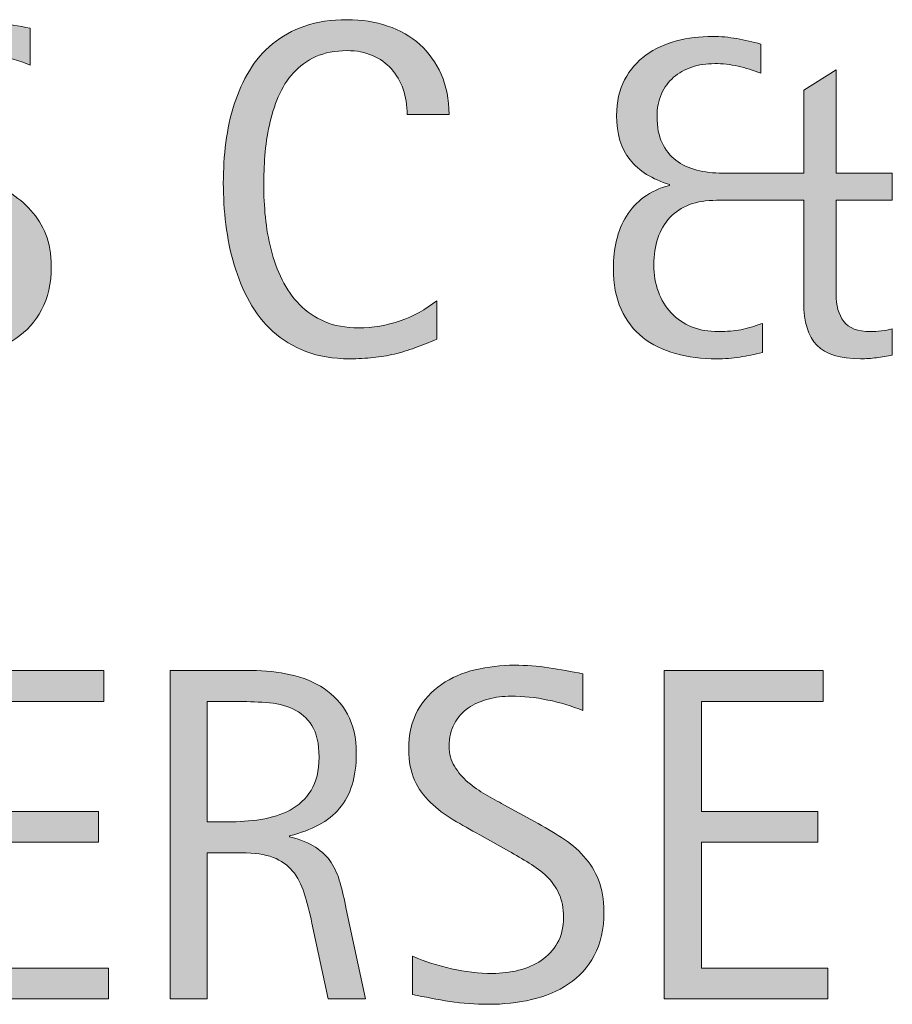
# Model space of a CAD drawing. Units: inches. Extents: x 2 to 792, y 137 to 475.
# Drawn here: x 59 to 81, y 137 to 162 of the extents above; entities that cross this region are included whole.
import ezdxf

# ---------------------------------------------------------------- set-up
doc = ezdxf.new("R2010")
doc.units = ezdxf.units.IN
doc.header["$MEASUREMENT"] = 0
doc.layers.add('CDATEXT', color=7, linetype='Continuous')

# ---------------------------------------------------------------- blocks, each defined once
blk = doc.blocks.new('block 681')
at = {"layer": 'CDATEXT'}
h = blk.add_hatch(color=250, dxfattribs=at)
h.dxf.hatch_style = 2
edge = h.paths.add_edge_path()
edge.add_spline(control_points=[(74.019, 139.419), (74.019, 138.984), (73.938, 138.617), (73.775, 138.317), (73.612, 138.018), (73.396, 137.777), (73.126, 137.595), (72.855, 137.413), (72.544, 137.281), (72.191, 137.201), (71.839, 137.121), (71.473, 137.081), (71.093, 137.081), (70.764, 137.081), (70.441, 137.105), (70.126, 137.154), (69.811, 137.203), (69.494, 137.263), (69.177, 137.333), (69.177, 137.333), (69.177, 138.297), (69.177, 138.297), (69.499, 138.162), (69.829, 138.056), (70.168, 137.979), (70.508, 137.9), (70.852, 137.862), (71.202, 137.862), (71.425, 137.862), (71.645, 137.889), (71.861, 137.941), (72.076, 137.994), (72.268, 138.078), (72.435, 138.191), (72.601, 138.305), (72.736, 138.451), (72.84, 138.63), (72.944, 138.808), (72.997, 139.024), (72.997, 139.279), (72.997, 139.511), (72.958, 139.71), (72.882, 139.876), (72.805, 140.043), (72.702, 140.189), (72.573, 140.314), (72.443, 140.439), (72.295, 140.553), (72.128, 140.652), (71.962, 140.753), (71.79, 140.854), (71.613, 140.955), (71.613, 140.955), (70.878, 141.367), (70.878, 141.367), (70.646, 141.492), (70.424, 141.619), (70.21, 141.746), (69.996, 141.874), (69.805, 142.019), (69.636, 142.182), (69.467, 142.344), (69.333, 142.532), (69.233, 142.746), (69.133, 142.96), (69.083, 143.218), (69.083, 143.52), (69.083, 143.907), (69.158, 144.236), (69.309, 144.507), (69.46, 144.777), (69.66, 144.998), (69.909, 145.169), (70.158, 145.34), (70.443, 145.463), (70.765, 145.539), (71.086, 145.616), (71.417, 145.654), (71.758, 145.654), (72.052, 145.654), (72.341, 145.633), (72.625, 145.59), (72.91, 145.546), (73.197, 145.495), (73.487, 145.437), (73.487, 145.437), (73.487, 144.508), (73.487, 144.508), (73.209, 144.622), (72.913, 144.711), (72.599, 144.775), (72.286, 144.84), (71.976, 144.872), (71.67, 144.872), (71.47, 144.872), (71.277, 144.848), (71.09, 144.799), (70.904, 144.75), (70.738, 144.675), (70.591, 144.573), (70.443, 144.471), (70.326, 144.34), (70.238, 144.179), (70.149, 144.019), (70.105, 143.826), (70.105, 143.604), (70.105, 143.415), (70.15, 143.247), (70.241, 143.098), (70.331, 142.949), (70.444, 142.815), (70.582, 142.698), (70.718, 142.581), (70.867, 142.476), (71.028, 142.384), (71.188, 142.292), (71.341, 142.207), (71.486, 142.128), (71.486, 142.128), (72.262, 141.705), (72.262, 141.705), (72.505, 141.572), (72.733, 141.437), (72.946, 141.3), (73.16, 141.163), (73.346, 141.006), (73.505, 140.83), (73.664, 140.653), (73.789, 140.451), (73.881, 140.225), (73.973, 139.997), (74.019, 139.729), (74.019, 139.419)], knot_values=[0, 0, 0, 0, 1, 1, 1, 2, 2, 2, 3, 3, 3, 4, 4, 4, 5, 5, 5, 6, 6, 6, 7, 7, 7, 8, 8, 8, 9, 9, 9, 10, 10, 10, 11, 11, 11, 12, 12, 12, 13, 13, 13, 14, 14, 14, 15, 15, 15, 16, 16, 16, 17, 17, 17, 18, 18, 18, 19, 19, 19, 20, 20, 20, 21, 21, 21, 22, 22, 22, 23, 23, 23, 24, 24, 24, 25, 25, 25, 26, 26, 26, 27, 27, 27, 28, 28, 28, 29, 29, 29, 30, 30, 30, 31, 31, 31, 32, 32, 32, 33, 33, 33, 34, 34, 34, 35, 35, 35, 36, 36, 36, 37, 37, 37, 38, 38, 38, 39, 39, 39, 40, 40, 40, 41, 41, 41, 42, 42, 42, 43, 43, 43, 44, 44, 44, 44], degree=3, periodic=1)
h = blk.add_hatch(color=250, dxfattribs=at)
h.dxf.hatch_style = 2
h.paths.add_polyline_path([(57.36, 137.216), (57.36, 145.519), (61.38, 145.519), (61.38, 144.737), (58.301, 144.737), (58.301, 141.958), (61.239, 141.958), (61.239, 141.177), (58.301, 141.177), (58.301, 137.997), (61.491, 137.997), (61.491, 137.216)])
h = blk.add_hatch(color=250, dxfattribs=at)
h.dxf.hatch_style = 2
edge = h.paths.add_edge_path()
edge.add_spline(control_points=[(67.047, 137.216), (67.047, 137.216), (66.636, 139.132), (66.636, 139.132), (66.577, 139.417), (66.512, 139.671), (66.442, 139.893), (66.372, 140.113), (66.273, 140.3), (66.148, 140.451), (66.022, 140.602), (65.858, 140.716), (65.654, 140.795), (65.451, 140.873), (65.185, 140.912), (64.855, 140.912), (64.855, 140.912), (63.992, 140.912), (63.992, 140.912), (63.992, 140.912), (63.992, 137.216), (63.992, 137.216), (63.992, 137.216), (63.051, 137.216), (63.051, 137.216), (63.051, 137.216), (63.051, 145.519), (63.051, 145.519), (63.051, 145.519), (65.108, 145.519), (65.108, 145.519), (65.449, 145.519), (65.779, 145.483), (66.098, 145.413), (66.417, 145.343), (66.699, 145.226), (66.944, 145.063), (67.189, 144.901), (67.386, 144.686), (67.535, 144.417), (67.684, 144.148), (67.758, 143.818), (67.758, 143.427), (67.758, 143.125), (67.723, 142.86), (67.652, 142.631), (67.582, 142.401), (67.476, 142.204), (67.335, 142.037), (67.194, 141.871), (67.019, 141.73), (66.809, 141.617), (66.6, 141.504), (66.354, 141.411), (66.072, 141.341), (66.072, 141.341), (66.072, 141.317), (66.072, 141.317), (66.346, 141.247), (66.565, 141.158), (66.73, 141.05), (66.895, 140.942), (67.025, 140.814), (67.124, 140.665), (67.221, 140.517), (67.297, 140.345), (67.35, 140.151), (67.403, 139.957), (67.455, 139.736), (67.505, 139.49), (67.505, 139.49), (67.987, 137.216), (67.987, 137.216), (67.987, 137.216), (67.047, 137.216), (67.047, 137.216)], knot_values=[0, 0, 0, 0, 1, 1, 1, 2, 2, 2, 3, 3, 3, 4, 4, 4, 5, 5, 5, 6, 6, 6, 7, 7, 7, 8, 8, 8, 9, 9, 9, 10, 10, 10, 11, 11, 11, 12, 12, 12, 13, 13, 13, 14, 14, 14, 15, 15, 15, 16, 16, 16, 17, 17, 17, 18, 18, 18, 19, 19, 19, 20, 20, 20, 21, 21, 21, 22, 22, 22, 23, 23, 23, 24, 24, 24, 25, 25, 25, 25], degree=3, periodic=1)
edge = h.paths.add_edge_path()
edge.add_spline(control_points=[(66.818, 143.327), (66.818, 143.672), (66.757, 143.939), (66.636, 144.129), (66.514, 144.319), (66.354, 144.459), (66.154, 144.55), (65.954, 144.64), (65.727, 144.693), (65.472, 144.711), (65.218, 144.729), (64.957, 144.737), (64.691, 144.737), (64.691, 144.737), (63.992, 144.737), (63.992, 144.737), (63.992, 144.737), (63.992, 141.693), (63.992, 141.693), (63.992, 141.693), (64.509, 141.693), (64.509, 141.693), (64.791, 141.693), (65.07, 141.714), (65.346, 141.755), (65.622, 141.796), (65.869, 141.876), (66.086, 141.993), (66.304, 142.11), (66.48, 142.276), (66.615, 142.489), (66.75, 142.703), (66.818, 142.982), (66.818, 143.327)], knot_values=[0, 0, 0, 0, 1, 1, 1, 2, 2, 2, 3, 3, 3, 4, 4, 4, 5, 5, 5, 6, 6, 6, 7, 7, 7, 8, 8, 8, 9, 9, 9, 10, 10, 10, 11, 11, 11, 11], degree=3, periodic=1)
h = blk.add_hatch(color=250, dxfattribs=at)
h.dxf.hatch_style = 2
h.paths.add_polyline_path([(75.544, 137.216), (75.544, 145.519), (79.563, 145.519), (79.563, 144.737), (76.484, 144.737), (76.484, 141.958), (79.422, 141.958), (79.422, 141.177), (76.484, 141.177), (76.484, 137.997), (79.675, 137.997), (79.675, 137.216)])
at = {"layer": 'CDATEXT', "lineweight": 0}
for points in [[(57.36, 137.216), (57.36, 145.519), (61.38, 145.519), (61.38, 144.737), (58.301, 144.737), (58.301, 141.958), (61.239, 141.958), (61.239, 141.177), (58.301, 141.177), (58.301, 137.997), (61.491, 137.997), (61.491, 137.216), (57.36, 137.216)], [(75.544, 137.216), (75.544, 145.519), (79.563, 145.519), (79.563, 144.737), (76.484, 144.737), (76.484, 141.958), (79.422, 141.958), (79.422, 141.177), (76.484, 141.177), (76.484, 137.997), (79.675, 137.997), (79.675, 137.216), (75.544, 137.216)]]:
    blk.add_lwpolyline(points, dxfattribs=at)
for points, knots in [([(74.019, 139.419), (74.019, 138.984), (73.938, 138.617), (73.775, 138.317), (73.612, 138.018), (73.396, 137.777), (73.126, 137.595), (72.855, 137.413), (72.544, 137.281), (72.191, 137.201), (71.839, 137.121), (71.473, 137.081), (71.093, 137.081), (70.764, 137.081), (70.441, 137.105), (70.126, 137.154), (69.811, 137.203), (69.494, 137.263), (69.177, 137.333), (69.177, 137.333), (69.177, 138.297), (69.177, 138.297), (69.499, 138.162), (69.829, 138.056), (70.168, 137.979), (70.508, 137.9), (70.852, 137.862), (71.202, 137.862), (71.425, 137.862), (71.645, 137.889), (71.861, 137.941), (72.076, 137.994), (72.268, 138.078), (72.435, 138.191), (72.601, 138.305), (72.736, 138.451), (72.84, 138.63), (72.944, 138.808), (72.997, 139.024), (72.997, 139.279), (72.997, 139.511), (72.958, 139.71), (72.882, 139.876), (72.805, 140.043), (72.702, 140.189), (72.573, 140.314), (72.443, 140.439), (72.295, 140.553), (72.128, 140.652), (71.962, 140.753), (71.79, 140.854), (71.613, 140.955), (71.613, 140.955), (70.878, 141.367), (70.878, 141.367), (70.646, 141.492), (70.424, 141.619), (70.21, 141.746), (69.996, 141.874), (69.805, 142.019), (69.636, 142.182), (69.467, 142.344), (69.333, 142.532), (69.233, 142.746), (69.133, 142.96), (69.083, 143.218), (69.083, 143.52), (69.083, 143.907), (69.158, 144.236), (69.309, 144.507), (69.46, 144.777), (69.66, 144.998), (69.909, 145.169), (70.158, 145.34), (70.443, 145.463), (70.765, 145.539), (71.086, 145.616), (71.417, 145.654), (71.758, 145.654), (72.052, 145.654), (72.341, 145.633), (72.625, 145.59), (72.91, 145.546), (73.197, 145.495), (73.487, 145.437), (73.487, 145.437), (73.487, 144.508), (73.487, 144.508), (73.209, 144.622), (72.913, 144.711), (72.599, 144.775), (72.286, 144.84), (71.976, 144.872), (71.67, 144.872), (71.47, 144.872), (71.277, 144.848), (71.09, 144.799), (70.904, 144.75), (70.738, 144.675), (70.591, 144.573), (70.443, 144.471), (70.326, 144.34), (70.238, 144.179), (70.149, 144.019), (70.105, 143.826), (70.105, 143.604), (70.105, 143.415), (70.15, 143.247), (70.241, 143.098), (70.331, 142.949), (70.444, 142.815), (70.582, 142.698), (70.718, 142.581), (70.867, 142.476), (71.028, 142.384), (71.188, 142.292), (71.341, 142.207), (71.486, 142.128), (71.486, 142.128), (72.262, 141.705), (72.262, 141.705), (72.505, 141.572), (72.733, 141.437), (72.946, 141.3), (73.16, 141.163), (73.346, 141.006), (73.505, 140.83), (73.664, 140.653), (73.789, 140.451), (73.881, 140.225), (73.973, 139.997), (74.019, 139.729), (74.019, 139.419)], [0, 0, 0, 0, 1, 1, 1, 2, 2, 2, 3, 3, 3, 4, 4, 4, 5, 5, 5, 6, 6, 6, 7, 7, 7, 8, 8, 8, 9, 9, 9, 10, 10, 10, 11, 11, 11, 12, 12, 12, 13, 13, 13, 14, 14, 14, 15, 15, 15, 16, 16, 16, 17, 17, 17, 18, 18, 18, 19, 19, 19, 20, 20, 20, 21, 21, 21, 22, 22, 22, 23, 23, 23, 24, 24, 24, 25, 25, 25, 26, 26, 26, 27, 27, 27, 28, 28, 28, 29, 29, 29, 30, 30, 30, 31, 31, 31, 32, 32, 32, 33, 33, 33, 34, 34, 34, 35, 35, 35, 36, 36, 36, 37, 37, 37, 38, 38, 38, 39, 39, 39, 40, 40, 40, 41, 41, 41, 42, 42, 42, 43, 43, 43, 44, 44, 44, 44]), ([(67.047, 137.216), (67.047, 137.216), (66.636, 139.132), (66.636, 139.132), (66.577, 139.417), (66.512, 139.671), (66.442, 139.893), (66.372, 140.113), (66.273, 140.3), (66.148, 140.451), (66.022, 140.602), (65.858, 140.716), (65.654, 140.795), (65.451, 140.873), (65.185, 140.912), (64.855, 140.912), (64.855, 140.912), (63.992, 140.912), (63.992, 140.912), (63.992, 140.912), (63.992, 137.216), (63.992, 137.216), (63.992, 137.216), (63.051, 137.216), (63.051, 137.216), (63.051, 137.216), (63.051, 145.519), (63.051, 145.519), (63.051, 145.519), (65.108, 145.519), (65.108, 145.519), (65.449, 145.519), (65.779, 145.483), (66.098, 145.413), (66.417, 145.343), (66.699, 145.226), (66.944, 145.063), (67.189, 144.901), (67.386, 144.686), (67.535, 144.417), (67.684, 144.148), (67.758, 143.818), (67.758, 143.427), (67.758, 143.125), (67.723, 142.86), (67.652, 142.631), (67.582, 142.401), (67.476, 142.204), (67.335, 142.037), (67.194, 141.871), (67.019, 141.73), (66.809, 141.617), (66.6, 141.504), (66.354, 141.411), (66.072, 141.341), (66.072, 141.341), (66.072, 141.317), (66.072, 141.317), (66.346, 141.247), (66.565, 141.158), (66.73, 141.05), (66.895, 140.942), (67.025, 140.814), (67.124, 140.665), (67.221, 140.517), (67.297, 140.345), (67.35, 140.151), (67.403, 139.957), (67.455, 139.736), (67.505, 139.49), (67.505, 139.49), (67.987, 137.216), (67.987, 137.216), (67.987, 137.216), (67.047, 137.216), (67.047, 137.216)], [0, 0, 0, 0, 1, 1, 1, 2, 2, 2, 3, 3, 3, 4, 4, 4, 5, 5, 5, 6, 6, 6, 7, 7, 7, 8, 8, 8, 9, 9, 9, 10, 10, 10, 11, 11, 11, 12, 12, 12, 13, 13, 13, 14, 14, 14, 15, 15, 15, 16, 16, 16, 17, 17, 17, 18, 18, 18, 19, 19, 19, 20, 20, 20, 21, 21, 21, 22, 22, 22, 23, 23, 23, 24, 24, 24, 25, 25, 25, 25]), ([(66.818, 143.327), (66.818, 143.672), (66.757, 143.939), (66.636, 144.129), (66.514, 144.319), (66.354, 144.459), (66.154, 144.55), (65.954, 144.64), (65.727, 144.693), (65.472, 144.711), (65.218, 144.729), (64.957, 144.737), (64.691, 144.737), (64.691, 144.737), (63.992, 144.737), (63.992, 144.737), (63.992, 144.737), (63.992, 141.693), (63.992, 141.693), (63.992, 141.693), (64.509, 141.693), (64.509, 141.693), (64.791, 141.693), (65.07, 141.714), (65.346, 141.755), (65.622, 141.796), (65.869, 141.876), (66.086, 141.993), (66.304, 142.11), (66.48, 142.276), (66.615, 142.489), (66.75, 142.703), (66.818, 142.982), (66.818, 143.327)], [0, 0, 0, 0, 1, 1, 1, 2, 2, 2, 3, 3, 3, 4, 4, 4, 5, 5, 5, 6, 6, 6, 7, 7, 7, 8, 8, 8, 9, 9, 9, 10, 10, 10, 11, 11, 11, 11])]:
    blk.add_open_spline(points, degree=3, knots=knots, dxfattribs=at)
blk = doc.blocks.new('block 680')
at = {"layer": 'CDATEXT'}
blk.add_blockref('block 681', (0, 0), dxfattribs=at)
blk = doc.blocks.new('block 683')
at = {"layer": 'CDATEXT'}
h = blk.add_hatch(color=250, dxfattribs=at)
h.dxf.hatch_style = 2
edge = h.paths.add_edge_path()
edge.add_spline(control_points=[(60.048, 155.74), (60.048, 155.306), (59.967, 154.938), (59.804, 154.639), (59.642, 154.339), (59.425, 154.099), (59.155, 153.916), (58.885, 153.734), (58.573, 153.603), (58.221, 153.522), (57.868, 153.442), (57.502, 153.402), (57.122, 153.402), (56.793, 153.402), (56.471, 153.427), (56.155, 153.476), (55.84, 153.524), (55.523, 153.584), (55.206, 153.654), (55.206, 153.654), (55.206, 154.618), (55.206, 154.618), (55.528, 154.483), (55.858, 154.377), (56.198, 154.3), (56.537, 154.222), (56.881, 154.184), (57.231, 154.184), (57.455, 154.184), (57.674, 154.21), (57.89, 154.263), (58.105, 154.315), (58.297, 154.399), (58.464, 154.513), (58.63, 154.626), (58.766, 154.772), (58.87, 154.951), (58.974, 155.129), (59.026, 155.346), (59.026, 155.601), (59.026, 155.832), (58.987, 156.031), (58.911, 156.197), (58.834, 156.364), (58.731, 156.511), (58.602, 156.636), (58.473, 156.761), (58.325, 156.874), (58.158, 156.974), (57.991, 157.074), (57.819, 157.175), (57.643, 157.276), (57.643, 157.276), (56.907, 157.688), (56.907, 157.688), (56.676, 157.813), (56.453, 157.94), (56.239, 158.067), (56.025, 158.195), (55.834, 158.34), (55.666, 158.503), (55.497, 158.665), (55.362, 158.854), (55.262, 159.067), (55.162, 159.281), (55.112, 159.539), (55.112, 159.841), (55.112, 160.229), (55.188, 160.558), (55.338, 160.828), (55.489, 161.099), (55.689, 161.319), (55.938, 161.49), (56.188, 161.661), (56.473, 161.784), (56.794, 161.86), (57.115, 161.938), (57.447, 161.976), (57.788, 161.976), (58.082, 161.976), (58.371, 161.954), (58.655, 161.911), (58.939, 161.867), (59.227, 161.816), (59.517, 161.758), (59.517, 161.758), (59.517, 160.829), (59.517, 160.829), (59.238, 160.943), (58.942, 161.032), (58.628, 161.097), (58.315, 161.161), (58.005, 161.193), (57.699, 161.193), (57.499, 161.193), (57.306, 161.169), (57.12, 161.12), (56.934, 161.071), (56.767, 160.996), (56.62, 160.895), (56.473, 160.792), (56.355, 160.661), (56.267, 160.5), (56.179, 160.34), (56.135, 160.147), (56.135, 159.925), (56.135, 159.736), (56.18, 159.568), (56.27, 159.419), (56.36, 159.271), (56.474, 159.137), (56.611, 159.02), (56.748, 158.902), (56.896, 158.797), (57.057, 158.705), (57.218, 158.613), (57.371, 158.528), (57.516, 158.449), (57.516, 158.449), (58.291, 158.026), (58.291, 158.026), (58.534, 157.894), (58.762, 157.758), (58.976, 157.621), (59.189, 157.484), (59.375, 157.327), (59.534, 157.151), (59.693, 156.975), (59.818, 156.772), (59.91, 156.546), (60.002, 156.318), (60.048, 156.05), (60.048, 155.74)], knot_values=[0, 0, 0, 0, 1, 1, 1, 2, 2, 2, 3, 3, 3, 4, 4, 4, 5, 5, 5, 6, 6, 6, 7, 7, 7, 8, 8, 8, 9, 9, 9, 10, 10, 10, 11, 11, 11, 12, 12, 12, 13, 13, 13, 14, 14, 14, 15, 15, 15, 16, 16, 16, 17, 17, 17, 18, 18, 18, 19, 19, 19, 20, 20, 20, 21, 21, 21, 22, 22, 22, 23, 23, 23, 24, 24, 24, 25, 25, 25, 26, 26, 26, 27, 27, 27, 28, 28, 28, 29, 29, 29, 30, 30, 30, 31, 31, 31, 32, 32, 32, 33, 33, 33, 34, 34, 34, 35, 35, 35, 36, 36, 36, 37, 37, 37, 38, 38, 38, 39, 39, 39, 40, 40, 40, 41, 41, 41, 42, 42, 42, 43, 43, 43, 44, 44, 44, 44], degree=3, periodic=1)
h = blk.add_hatch(color=250, dxfattribs=at)
h.dxf.hatch_style = 2
edge = h.paths.add_edge_path()
edge.add_spline(control_points=[(69.045, 159.578), (69.045, 159.809), (69.011, 160.023), (68.942, 160.222), (68.873, 160.419), (68.774, 160.59), (68.645, 160.732), (68.515, 160.876), (68.356, 160.988), (68.168, 161.07), (67.979, 161.152), (67.766, 161.193), (67.526, 161.193), (67.22, 161.193), (66.957, 161.143), (66.735, 161.041), (66.513, 160.938), (66.324, 160.802), (66.167, 160.629), (66.01, 160.457), (65.883, 160.257), (65.787, 160.029), (65.691, 159.802), (65.615, 159.562), (65.561, 159.309), (65.505, 159.056), (65.468, 158.799), (65.449, 158.538), (65.429, 158.277), (65.419, 158.029), (65.419, 157.795), (65.419, 157.536), (65.433, 157.267), (65.46, 156.985), (65.488, 156.705), (65.536, 156.431), (65.604, 156.162), (65.673, 155.894), (65.766, 155.64), (65.884, 155.401), (66.002, 155.162), (66.149, 154.952), (66.325, 154.771), (66.502, 154.591), (66.713, 154.448), (66.958, 154.342), (67.203, 154.236), (67.488, 154.184), (67.814, 154.184), (68.179, 154.184), (68.529, 154.242), (68.864, 154.358), (69.2, 154.475), (69.509, 154.646), (69.791, 154.871), (69.791, 154.871), (69.791, 153.896), (69.791, 153.896), (69.599, 153.813), (69.416, 153.741), (69.242, 153.678), (69.067, 153.615), (68.894, 153.563), (68.722, 153.522), (68.549, 153.481), (68.371, 153.451), (68.187, 153.432), (68.003, 153.412), (67.803, 153.402), (67.587, 153.402), (67.172, 153.402), (66.805, 153.464), (66.486, 153.587), (66.167, 153.711), (65.888, 153.879), (65.651, 154.093), (65.414, 154.306), (65.216, 154.558), (65.058, 154.848), (64.899, 155.138), (64.771, 155.447), (64.673, 155.776), (64.575, 156.105), (64.504, 156.446), (64.461, 156.799), (64.418, 157.151), (64.397, 157.5), (64.397, 157.845), (64.397, 158.189), (64.418, 158.531), (64.461, 158.87), (64.504, 159.209), (64.575, 159.531), (64.673, 159.837), (64.771, 160.142), (64.898, 160.425), (65.055, 160.686), (65.211, 160.946), (65.406, 161.172), (65.64, 161.364), (65.873, 161.556), (66.145, 161.706), (66.457, 161.813), (66.768, 161.922), (67.125, 161.976), (67.529, 161.976), (67.897, 161.976), (68.238, 161.923), (68.551, 161.816), (68.865, 161.711), (69.136, 161.556), (69.365, 161.35), (69.594, 161.144), (69.774, 160.893), (69.906, 160.595), (70.037, 160.297), (70.103, 159.958), (70.103, 159.578), (70.103, 159.578), (69.045, 159.578), (69.045, 159.578)], knot_values=[0, 0, 0, 0, 1, 1, 1, 2, 2, 2, 3, 3, 3, 4, 4, 4, 5, 5, 5, 6, 6, 6, 7, 7, 7, 8, 8, 8, 9, 9, 9, 10, 10, 10, 11, 11, 11, 12, 12, 12, 13, 13, 13, 14, 14, 14, 15, 15, 15, 16, 16, 16, 17, 17, 17, 18, 18, 18, 19, 19, 19, 20, 20, 20, 21, 21, 21, 22, 22, 22, 23, 23, 23, 24, 24, 24, 25, 25, 25, 26, 26, 26, 27, 27, 27, 28, 28, 28, 29, 29, 29, 30, 30, 30, 31, 31, 31, 32, 32, 32, 33, 33, 33, 34, 34, 34, 35, 35, 35, 36, 36, 36, 37, 37, 37, 38, 38, 38, 39, 39, 39, 40, 40, 40, 40], degree=3, periodic=1)
h = blk.add_hatch(color=250, dxfattribs=at)
h.dxf.hatch_style = 2
edge = h.paths.add_edge_path()
edge.add_spline(control_points=[(80.909, 153.429), (80.775, 153.411), (80.64, 153.402), (80.503, 153.402), (79.99, 153.402), (79.623, 153.516), (79.401, 153.743), (79.18, 153.97), (79.069, 154.33), (79.069, 154.824), (79.069, 154.824), (79.069, 157.409), (79.069, 157.409), (79.069, 157.409), (76.866, 157.409), (76.866, 157.409), (76.349, 157.409), (75.955, 157.264), (75.685, 156.972), (75.415, 156.68), (75.279, 156.281), (75.279, 155.776), (75.279, 155.529), (75.317, 155.303), (75.394, 155.098), (75.47, 154.892), (75.579, 154.713), (75.72, 154.562), (75.861, 154.412), (76.032, 154.295), (76.234, 154.213), (76.436, 154.131), (76.662, 154.09), (76.913, 154.09), (77.022, 154.09), (77.124, 154.094), (77.215, 154.102), (77.308, 154.109), (77.396, 154.121), (77.48, 154.137), (77.564, 154.152), (77.65, 154.174), (77.738, 154.201), (77.827, 154.229), (77.921, 154.26), (78.023, 154.295), (78.023, 154.295), (78.023, 153.561), (78.023, 153.561), (77.828, 153.514), (77.638, 153.476), (77.454, 153.446), (77.269, 153.417), (77.073, 153.402), (76.866, 153.402), (76.494, 153.402), (76.148, 153.446), (75.829, 153.534), (75.509, 153.622), (75.233, 153.759), (75, 153.942), (74.767, 154.127), (74.585, 154.363), (74.454, 154.653), (74.322, 154.943), (74.257, 155.29), (74.257, 155.693), (74.257, 155.94), (74.283, 156.176), (74.336, 156.398), (74.389, 156.622), (74.473, 156.826), (74.589, 157.01), (74.704, 157.194), (74.851, 157.353), (75.029, 157.486), (75.208, 157.619), (75.422, 157.719), (75.673, 157.785), (75.673, 157.785), (75.673, 157.81), (75.673, 157.81), (75.238, 157.942), (74.907, 158.15), (74.68, 158.432), (74.453, 158.714), (74.339, 159.088), (74.339, 159.555), (74.339, 159.903), (74.407, 160.204), (74.542, 160.456), (74.677, 160.709), (74.856, 160.917), (75.08, 161.079), (75.303, 161.242), (75.56, 161.361), (75.852, 161.438), (76.144, 161.514), (76.447, 161.553), (76.76, 161.553), (76.972, 161.553), (77.178, 161.533), (77.38, 161.496), (77.582, 161.459), (77.783, 161.413), (77.982, 161.358), (77.982, 161.358), (77.982, 160.624), (77.982, 160.624), (77.794, 160.698), (77.603, 160.757), (77.409, 160.8), (77.215, 160.843), (77.019, 160.865), (76.819, 160.865), (76.611, 160.865), (76.418, 160.835), (76.24, 160.776), (76.062, 160.718), (75.908, 160.632), (75.779, 160.519), (75.649, 160.404), (75.547, 160.265), (75.473, 160.098), (75.398, 159.932), (75.361, 159.738), (75.361, 159.52), (75.361, 159.261), (75.403, 159.041), (75.488, 158.861), (75.572, 158.681), (75.688, 158.534), (75.837, 158.42), (75.986, 158.307), (76.162, 158.225), (76.363, 158.174), (76.565, 158.122), (76.786, 158.097), (77.024, 158.097), (77.024, 158.097), (79.069, 158.097), (79.069, 158.097), (79.069, 158.097), (79.069, 160.195), (79.069, 160.195), (79.069, 160.195), (79.886, 160.712), (79.886, 160.712), (79.886, 160.712), (79.886, 158.097), (79.886, 158.097), (79.886, 158.097), (81.308, 158.097), (81.308, 158.097), (81.308, 158.097), (81.308, 157.409), (81.308, 157.409), (81.308, 157.409), (79.886, 157.409), (79.886, 157.409), (79.886, 157.409), (79.886, 155.041), (79.886, 155.041), (79.886, 154.748), (79.951, 154.516), (80.08, 154.345), (80.209, 154.175), (80.435, 154.09), (80.756, 154.09), (80.94, 154.09), (81.124, 154.113), (81.308, 154.16), (81.308, 154.16), (81.308, 153.49), (81.308, 153.49), (81.175, 153.467), (81.042, 153.446), (80.909, 153.429)], knot_values=[0, 0, 0, 0, 1, 1, 1, 2, 2, 2, 3, 3, 3, 4, 4, 4, 5, 5, 5, 6, 6, 6, 7, 7, 7, 8, 8, 8, 9, 9, 9, 10, 10, 10, 11, 11, 11, 12, 12, 12, 13, 13, 13, 14, 14, 14, 15, 15, 15, 16, 16, 16, 17, 17, 17, 18, 18, 18, 19, 19, 19, 20, 20, 20, 21, 21, 21, 22, 22, 22, 23, 23, 23, 24, 24, 24, 25, 25, 25, 26, 26, 26, 27, 27, 27, 28, 28, 28, 29, 29, 29, 30, 30, 30, 31, 31, 31, 32, 32, 32, 33, 33, 33, 34, 34, 34, 35, 35, 35, 36, 36, 36, 37, 37, 37, 38, 38, 38, 39, 39, 39, 40, 40, 40, 41, 41, 41, 42, 42, 42, 43, 43, 43, 44, 44, 44, 45, 45, 45, 46, 46, 46, 47, 47, 47, 48, 48, 48, 49, 49, 49, 50, 50, 50, 51, 51, 51, 52, 52, 52, 53, 53, 53, 54, 54, 54, 55, 55, 55, 56, 56, 56, 57, 57, 57, 58, 58, 58, 59, 59, 59, 59], degree=3, periodic=1)
at = {"layer": 'CDATEXT', "lineweight": 0}
for points, knots in [([(60.048, 155.74), (60.048, 155.306), (59.967, 154.938), (59.804, 154.639), (59.642, 154.339), (59.425, 154.099), (59.155, 153.916), (58.885, 153.734), (58.573, 153.603), (58.221, 153.522), (57.868, 153.442), (57.502, 153.402), (57.122, 153.402), (56.793, 153.402), (56.471, 153.427), (56.155, 153.476), (55.84, 153.524), (55.523, 153.584), (55.206, 153.654), (55.206, 153.654), (55.206, 154.618), (55.206, 154.618), (55.528, 154.483), (55.858, 154.377), (56.198, 154.3), (56.537, 154.222), (56.881, 154.184), (57.231, 154.184), (57.455, 154.184), (57.674, 154.21), (57.89, 154.263), (58.105, 154.315), (58.297, 154.399), (58.464, 154.513), (58.63, 154.626), (58.766, 154.772), (58.87, 154.951), (58.974, 155.129), (59.026, 155.346), (59.026, 155.601), (59.026, 155.832), (58.987, 156.031), (58.911, 156.197), (58.834, 156.364), (58.731, 156.511), (58.602, 156.636), (58.473, 156.761), (58.325, 156.874), (58.158, 156.974), (57.991, 157.074), (57.819, 157.175), (57.643, 157.276), (57.643, 157.276), (56.907, 157.688), (56.907, 157.688), (56.676, 157.813), (56.453, 157.94), (56.239, 158.067), (56.025, 158.195), (55.834, 158.34), (55.666, 158.503), (55.497, 158.665), (55.362, 158.854), (55.262, 159.067), (55.162, 159.281), (55.112, 159.539), (55.112, 159.841), (55.112, 160.229), (55.188, 160.558), (55.338, 160.828), (55.489, 161.099), (55.689, 161.319), (55.938, 161.49), (56.188, 161.661), (56.473, 161.784), (56.794, 161.86), (57.115, 161.938), (57.447, 161.976), (57.788, 161.976), (58.082, 161.976), (58.371, 161.954), (58.655, 161.911), (58.939, 161.867), (59.227, 161.816), (59.517, 161.758), (59.517, 161.758), (59.517, 160.829), (59.517, 160.829), (59.238, 160.943), (58.942, 161.032), (58.628, 161.097), (58.315, 161.161), (58.005, 161.193), (57.699, 161.193), (57.499, 161.193), (57.306, 161.169), (57.12, 161.12), (56.934, 161.071), (56.767, 160.996), (56.62, 160.895), (56.473, 160.792), (56.355, 160.661), (56.267, 160.5), (56.179, 160.34), (56.135, 160.147), (56.135, 159.925), (56.135, 159.736), (56.18, 159.568), (56.27, 159.419), (56.36, 159.271), (56.474, 159.137), (56.611, 159.02), (56.748, 158.902), (56.896, 158.797), (57.057, 158.705), (57.218, 158.613), (57.371, 158.528), (57.516, 158.449), (57.516, 158.449), (58.291, 158.026), (58.291, 158.026), (58.534, 157.894), (58.762, 157.758), (58.976, 157.621), (59.189, 157.484), (59.375, 157.327), (59.534, 157.151), (59.693, 156.975), (59.818, 156.772), (59.91, 156.546), (60.002, 156.318), (60.048, 156.05), (60.048, 155.74)], [0, 0, 0, 0, 1, 1, 1, 2, 2, 2, 3, 3, 3, 4, 4, 4, 5, 5, 5, 6, 6, 6, 7, 7, 7, 8, 8, 8, 9, 9, 9, 10, 10, 10, 11, 11, 11, 12, 12, 12, 13, 13, 13, 14, 14, 14, 15, 15, 15, 16, 16, 16, 17, 17, 17, 18, 18, 18, 19, 19, 19, 20, 20, 20, 21, 21, 21, 22, 22, 22, 23, 23, 23, 24, 24, 24, 25, 25, 25, 26, 26, 26, 27, 27, 27, 28, 28, 28, 29, 29, 29, 30, 30, 30, 31, 31, 31, 32, 32, 32, 33, 33, 33, 34, 34, 34, 35, 35, 35, 36, 36, 36, 37, 37, 37, 38, 38, 38, 39, 39, 39, 40, 40, 40, 41, 41, 41, 42, 42, 42, 43, 43, 43, 44, 44, 44, 44]), ([(69.045, 159.578), (69.045, 159.809), (69.011, 160.023), (68.942, 160.222), (68.873, 160.419), (68.774, 160.59), (68.645, 160.732), (68.515, 160.876), (68.356, 160.988), (68.168, 161.07), (67.979, 161.152), (67.766, 161.193), (67.526, 161.193), (67.22, 161.193), (66.957, 161.143), (66.735, 161.041), (66.513, 160.938), (66.324, 160.802), (66.167, 160.629), (66.01, 160.457), (65.883, 160.257), (65.787, 160.029), (65.691, 159.802), (65.615, 159.562), (65.561, 159.309), (65.505, 159.056), (65.468, 158.799), (65.449, 158.538), (65.429, 158.277), (65.419, 158.029), (65.419, 157.795), (65.419, 157.536), (65.433, 157.267), (65.46, 156.985), (65.488, 156.705), (65.536, 156.431), (65.604, 156.162), (65.673, 155.894), (65.766, 155.64), (65.884, 155.401), (66.002, 155.162), (66.149, 154.952), (66.325, 154.771), (66.502, 154.591), (66.713, 154.448), (66.958, 154.342), (67.203, 154.236), (67.488, 154.184), (67.814, 154.184), (68.179, 154.184), (68.529, 154.242), (68.864, 154.358), (69.2, 154.475), (69.509, 154.646), (69.791, 154.871), (69.791, 154.871), (69.791, 153.896), (69.791, 153.896), (69.599, 153.813), (69.416, 153.741), (69.242, 153.678), (69.067, 153.615), (68.894, 153.563), (68.722, 153.522), (68.549, 153.481), (68.371, 153.451), (68.187, 153.432), (68.003, 153.412), (67.803, 153.402), (67.587, 153.402), (67.172, 153.402), (66.805, 153.464), (66.486, 153.587), (66.167, 153.711), (65.888, 153.879), (65.651, 154.093), (65.414, 154.306), (65.216, 154.558), (65.058, 154.848), (64.899, 155.138), (64.771, 155.447), (64.673, 155.776), (64.575, 156.105), (64.504, 156.446), (64.461, 156.799), (64.418, 157.151), (64.397, 157.5), (64.397, 157.845), (64.397, 158.189), (64.418, 158.531), (64.461, 158.87), (64.504, 159.209), (64.575, 159.531), (64.673, 159.837), (64.771, 160.142), (64.898, 160.425), (65.055, 160.686), (65.211, 160.946), (65.406, 161.172), (65.64, 161.364), (65.873, 161.556), (66.145, 161.706), (66.457, 161.813), (66.768, 161.922), (67.125, 161.976), (67.529, 161.976), (67.897, 161.976), (68.238, 161.923), (68.551, 161.816), (68.865, 161.711), (69.136, 161.556), (69.365, 161.35), (69.594, 161.144), (69.774, 160.893), (69.906, 160.595), (70.037, 160.297), (70.103, 159.958), (70.103, 159.578), (70.103, 159.578), (69.045, 159.578), (69.045, 159.578)], [0, 0, 0, 0, 1, 1, 1, 2, 2, 2, 3, 3, 3, 4, 4, 4, 5, 5, 5, 6, 6, 6, 7, 7, 7, 8, 8, 8, 9, 9, 9, 10, 10, 10, 11, 11, 11, 12, 12, 12, 13, 13, 13, 14, 14, 14, 15, 15, 15, 16, 16, 16, 17, 17, 17, 18, 18, 18, 19, 19, 19, 20, 20, 20, 21, 21, 21, 22, 22, 22, 23, 23, 23, 24, 24, 24, 25, 25, 25, 26, 26, 26, 27, 27, 27, 28, 28, 28, 29, 29, 29, 30, 30, 30, 31, 31, 31, 32, 32, 32, 33, 33, 33, 34, 34, 34, 35, 35, 35, 36, 36, 36, 37, 37, 37, 38, 38, 38, 39, 39, 39, 40, 40, 40, 40]), ([(80.909, 153.429), (80.775, 153.411), (80.64, 153.402), (80.503, 153.402), (79.99, 153.402), (79.623, 153.516), (79.401, 153.743), (79.18, 153.97), (79.069, 154.33), (79.069, 154.824), (79.069, 154.824), (79.069, 157.409), (79.069, 157.409), (79.069, 157.409), (76.866, 157.409), (76.866, 157.409), (76.349, 157.409), (75.955, 157.264), (75.685, 156.972), (75.415, 156.68), (75.279, 156.281), (75.279, 155.776), (75.279, 155.529), (75.317, 155.303), (75.394, 155.098), (75.47, 154.892), (75.579, 154.713), (75.72, 154.562), (75.861, 154.412), (76.032, 154.295), (76.234, 154.213), (76.436, 154.131), (76.662, 154.09), (76.913, 154.09), (77.022, 154.09), (77.124, 154.094), (77.215, 154.102), (77.308, 154.109), (77.396, 154.121), (77.48, 154.137), (77.564, 154.152), (77.65, 154.174), (77.738, 154.201), (77.827, 154.229), (77.921, 154.26), (78.023, 154.295), (78.023, 154.295), (78.023, 153.561), (78.023, 153.561), (77.828, 153.514), (77.638, 153.476), (77.454, 153.446), (77.269, 153.417), (77.073, 153.402), (76.866, 153.402), (76.494, 153.402), (76.148, 153.446), (75.829, 153.534), (75.509, 153.622), (75.233, 153.759), (75, 153.942), (74.767, 154.127), (74.585, 154.363), (74.454, 154.653), (74.322, 154.943), (74.257, 155.29), (74.257, 155.693), (74.257, 155.94), (74.283, 156.176), (74.336, 156.398), (74.389, 156.622), (74.473, 156.826), (74.589, 157.01), (74.704, 157.194), (74.851, 157.353), (75.029, 157.486), (75.208, 157.619), (75.422, 157.719), (75.673, 157.785), (75.673, 157.785), (75.673, 157.81), (75.673, 157.81), (75.238, 157.942), (74.907, 158.15), (74.68, 158.432), (74.453, 158.714), (74.339, 159.088), (74.339, 159.555), (74.339, 159.903), (74.407, 160.204), (74.542, 160.456), (74.677, 160.709), (74.856, 160.917), (75.08, 161.079), (75.303, 161.242), (75.56, 161.361), (75.852, 161.438), (76.144, 161.514), (76.447, 161.553), (76.76, 161.553), (76.972, 161.553), (77.178, 161.533), (77.38, 161.496), (77.582, 161.459), (77.783, 161.413), (77.982, 161.358), (77.982, 161.358), (77.982, 160.624), (77.982, 160.624), (77.794, 160.698), (77.603, 160.757), (77.409, 160.8), (77.215, 160.843), (77.019, 160.865), (76.819, 160.865), (76.611, 160.865), (76.418, 160.835), (76.24, 160.776), (76.062, 160.718), (75.908, 160.632), (75.779, 160.519), (75.649, 160.404), (75.547, 160.265), (75.473, 160.098), (75.398, 159.932), (75.361, 159.738), (75.361, 159.52), (75.361, 159.261), (75.403, 159.041), (75.488, 158.861), (75.572, 158.681), (75.688, 158.534), (75.837, 158.42), (75.986, 158.307), (76.162, 158.225), (76.363, 158.174), (76.565, 158.122), (76.786, 158.097), (77.024, 158.097), (77.024, 158.097), (79.069, 158.097), (79.069, 158.097), (79.069, 158.097), (79.069, 160.195), (79.069, 160.195), (79.069, 160.195), (79.886, 160.712), (79.886, 160.712), (79.886, 160.712), (79.886, 158.097), (79.886, 158.097), (79.886, 158.097), (81.308, 158.097), (81.308, 158.097), (81.308, 158.097), (81.308, 157.409), (81.308, 157.409), (81.308, 157.409), (79.886, 157.409), (79.886, 157.409), (79.886, 157.409), (79.886, 155.041), (79.886, 155.041), (79.886, 154.748), (79.951, 154.516), (80.08, 154.345), (80.209, 154.175), (80.435, 154.09), (80.756, 154.09), (80.94, 154.09), (81.124, 154.113), (81.308, 154.16), (81.308, 154.16), (81.308, 153.49), (81.308, 153.49), (81.175, 153.467), (81.042, 153.446), (80.909, 153.429)], [0, 0, 0, 0, 1, 1, 1, 2, 2, 2, 3, 3, 3, 4, 4, 4, 5, 5, 5, 6, 6, 6, 7, 7, 7, 8, 8, 8, 9, 9, 9, 10, 10, 10, 11, 11, 11, 12, 12, 12, 13, 13, 13, 14, 14, 14, 15, 15, 15, 16, 16, 16, 17, 17, 17, 18, 18, 18, 19, 19, 19, 20, 20, 20, 21, 21, 21, 22, 22, 22, 23, 23, 23, 24, 24, 24, 25, 25, 25, 26, 26, 26, 27, 27, 27, 28, 28, 28, 29, 29, 29, 30, 30, 30, 31, 31, 31, 32, 32, 32, 33, 33, 33, 34, 34, 34, 35, 35, 35, 36, 36, 36, 37, 37, 37, 38, 38, 38, 39, 39, 39, 40, 40, 40, 41, 41, 41, 42, 42, 42, 43, 43, 43, 44, 44, 44, 45, 45, 45, 46, 46, 46, 47, 47, 47, 48, 48, 48, 49, 49, 49, 50, 50, 50, 51, 51, 51, 52, 52, 52, 53, 53, 53, 54, 54, 54, 55, 55, 55, 56, 56, 56, 57, 57, 57, 58, 58, 58, 59, 59, 59, 59])]:
    blk.add_open_spline(points, degree=3, knots=knots, dxfattribs=at)
blk = doc.blocks.new('block 682')
at = {"layer": 'CDATEXT'}
blk.add_blockref('block 683', (0, 0), dxfattribs=at)

msp = doc.modelspace()

# ---------------------------------------------------------------- block references
at = {"layer": 'CDATEXT'}
for name in ['block 682', 'block 680']:
    msp.add_blockref(name, (0, 0), dxfattribs=at)

doc.saveas('drawing.dxf')
